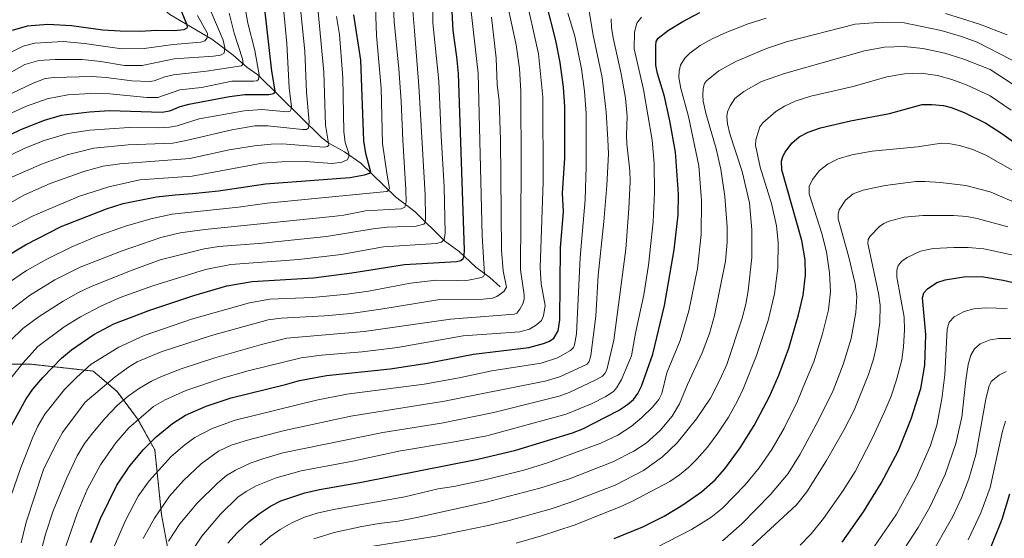
# Model space of a CAD drawing. Units: metres. Extents: x 668339 to 671798, y 4751316 to 4753713.
# Drawn here: x 670641 to 671042, y 4752707 to 4752918 of the extents above; entities that cross this region are included whole.
import ezdxf

# ---------------------------------------------------------------- set-up
doc = ezdxf.new("R2010")
doc.units = ezdxf.units.M
doc.header["$MEASUREMENT"] = 0
doc.linetypes.add('TRAZOS', pattern=[0.75, 0.5, -0.25])
for name, color, linetype, lineweight in [('Arbolado forestal', 92, 'TRAZOS', 0), ('Arbolado forestal CxS', 92, 'Continuous', 0), ('Corriente natural lineal', 142, 'Continuous', 13), ('Curva de nivel maestra', 36, 'Continuous', 30), ('Curva de nivel normal', 36, 'Continuous', 0)]:
    doc.layers.add(name, color=color, linetype=linetype, lineweight=lineweight)

# ---------------------------------------------------------------- blocks, each defined once
blk = doc.blocks.new('*U153')
at = {"layer": 'Arbolado forestal CxS', "color": 92, "linetype": 'Continuous', "lineweight": 0}
blk.add_polyline3d([(670701.87, 4752700.93, 1191.11), (670699.08, 4752716.25, 1186.03), (670696.3, 4752742.71, 1176.87), (670689.33, 4752755.24, 1170.21), (670680.98, 4752766.38, 1162.92), (670671.23, 4752774.74, 1156.46), (670646.16, 4752777.52, 1146.49), (670623.88, 4752777.52, 1137.71), (670608.56, 4752773.34, 1131.6), (670598.81, 4752764.99, 1128.09), (670580.71, 4752745.49, 1120.6), (670564, 4752742.71, 1107.2), (670541.71, 4752737.14, 1096.92), (670529.18, 4752726, 1104.94), (670520.82, 4752707.89, 1115.66), (670525, 4752695.36, 1121.97)], dxfattribs=at)
blk = doc.blocks.new('*U156')
at = {"layer": 'Curva de nivel normal', "color": 36, "linetype": 'Continuous', "lineweight": 0}
blk.add_polyline3d([(670770.33, 4752919.14, 1120), (670771.5, 4752911.86, 1120), (670772.93, 4752894.14, 1120), (670773.24, 4752872.35, 1120), (670773.84, 4752867.81, 1120), (670775.3, 4752863.31, 1120), (670775.39, 4752862.08, 1120), (670774.7, 4752860.82, 1120), (670772.45, 4752859.84, 1120), (670768.62, 4752859.36, 1120), (670757.67, 4752860.06, 1120), (670748.1, 4752860.03, 1120), (670740.08, 4752859.48, 1120), (670711.49, 4752854.17, 1120), (670690.17, 4752852.58, 1120), (670677.57, 4752849.73, 1120), (670665.69, 4752845.99, 1120), (670646.78, 4752838.03, 1120), (670638.08, 4752833.55, 1120)], dxfattribs=at)
blk = doc.blocks.new('*U157')
at = {"layer": 'Curva de nivel normal', "color": 36, "linetype": 'Continuous', "lineweight": 0}
blk.add_polyline3d([(670691.64, 4752706.62, 1185), (670696.15, 4752714.89, 1185), (670702.29, 4752723.81, 1185), (670708.01, 4752730.23, 1185), (670715.17, 4752736.9, 1185), (670722.23, 4752742.06, 1185), (670727.43, 4752744.53, 1185), (670734.08, 4752746.67, 1185), (670749.13, 4752750.54, 1185), (670776.18, 4752756.43, 1185), (670814.27, 4752762.47, 1185), (670855.9, 4752770.78, 1185), (670861.6, 4752772.6, 1185), (670872.47, 4752777.61, 1185), (670873.28, 4752778.66, 1185), (670873.95, 4752781.09, 1185), (670875.94, 4752797.16, 1185), (670876.83, 4752813.71, 1185), (670879.21, 4752835.7, 1185), (670880.4, 4752850.36, 1185), (670881.1, 4752863.18, 1185), (670880.85, 4752869.02, 1185), (670880.21, 4752880.16, 1185), (670878.54, 4752894.36, 1185), (670874.84, 4752911.51, 1185), (670872.95, 4752922.84, 1185)], dxfattribs=at)
blk = doc.blocks.new('*U164')
at = {"layer": 'Curva de nivel normal', "color": 36, "linetype": 'Continuous', "lineweight": 0}
blk.add_polyline3d([(670761.06, 4752706.39, 1210), (670769.39, 4752709.03, 1210), (670780.66, 4752711.47, 1210), (670787.65, 4752712.67, 1210), (670795.44, 4752713.58, 1210), (670802.97, 4752715.06, 1210), (670831.22, 4752721.42, 1210), (670853.11, 4752727, 1210), (670865.28, 4752730.89, 1210), (670882.91, 4752737.82, 1210), (670891.41, 4752742.16, 1210), (670896.43, 4752745.43, 1210), (670902.09, 4752750.49, 1210), (670907.07, 4752756.35, 1210), (670910.02, 4752761.36, 1210), (670913.23, 4752769.33, 1210), (670919.26, 4752782.22, 1210), (670922.25, 4752789.99, 1210), (670924.32, 4752797.44, 1210), (670928.79, 4752819.56, 1210), (670929.48, 4752827.23, 1210), (670929.37, 4752833.55, 1210), (670928.49, 4752845.9, 1210), (670926.78, 4752857.05, 1210), (670925, 4752865.23, 1210), (670920.72, 4752879.79, 1210), (670919.7, 4752884.72, 1210), (670919.46, 4752887.28, 1210), (670919.65, 4752889.8, 1210), (670920.14, 4752891.93, 1210), (670920.96, 4752893.01, 1210), (670925.97, 4752897.02, 1210), (670932.97, 4752900.91, 1210), (670945.42, 4752906.13, 1210), (670953.95, 4752908.97, 1210), (670981.6, 4752916.04, 1210), (670992.69, 4752916.89, 1210), (671001.54, 4752916.64, 1210), (671016.65, 4752913.46, 1210), (671024.81, 4752911.05, 1210), (671031.19, 4752908.78, 1210), (671058.67, 4752894.55, 1210)], dxfattribs=at)
blk = doc.blocks.new('*U166')
at = {"layer": 'Curva de nivel normal', "color": 36, "linetype": 'Continuous', "lineweight": 0}
blk.add_polyline3d([(670785.9, 4752930.92, 1130), (670786.65, 4752911.41, 1130), (670788.52, 4752890.03, 1130), (670789.08, 4752867.44, 1130), (670790.87, 4752855.34, 1130), (670791.89, 4752849.09, 1130), (670791.54, 4752848.24, 1130), (670790.85, 4752847.87, 1130), (670742.12, 4752843.12, 1130), (670730.45, 4752841.53, 1130), (670703.36, 4752838.62, 1130), (670694.68, 4752836.8, 1130), (670684.37, 4752833.83, 1130), (670672.84, 4752829.73, 1130), (670662.51, 4752825.41, 1130), (670652.4, 4752820.39, 1130), (670644.04, 4752815.69, 1130), (670631.82, 4752807.5, 1130)], dxfattribs=at)
blk = doc.blocks.new('*U171')
at = {"layer": 'Curva de nivel normal', "color": 36, "linetype": 'Continuous', "lineweight": 0}
blk.add_polyline3d([(670785.26, 4752703.38, 1215), (670810.96, 4752707.5, 1215), (670832.05, 4752711.86, 1215), (670840.59, 4752713.93, 1215), (670857.4, 4752718.54, 1215), (670866.22, 4752721.44, 1215), (670883.77, 4752728.29, 1215), (670895.3, 4752734.19, 1215), (670903.03, 4752739.8, 1215), (670909.1, 4752745.58, 1215), (670916.97, 4752755.25, 1215), (670922.67, 4752763.69, 1215), (670926.48, 4752771.18, 1215), (670929.25, 4752777.45, 1215), (670935.53, 4752796.26, 1215), (670937.03, 4752801.99, 1215), (670938.01, 4752807.4, 1215), (670939.43, 4752820.97, 1215), (670939.54, 4752832.31, 1215), (670938.52, 4752843.29, 1215), (670935.52, 4752855.99, 1215), (670930.53, 4752871.36, 1215), (670929.6, 4752875.47, 1215), (670929.33, 4752878.4, 1215), (670929.56, 4752880.33, 1215), (670930.65, 4752882.73, 1215), (670932.6, 4752885.75, 1215), (670936.24, 4752888.69, 1215), (670943.47, 4752892.67, 1215), (670952.75, 4752895.94, 1215), (670985.3, 4752905.25, 1215), (670993.48, 4752906.71, 1215), (671001.47, 4752906.93, 1215), (671009.12, 4752906.08, 1215), (671018.08, 4752904.26, 1215), (671025.76, 4752901.78, 1215), (671036.48, 4752897.52, 1215), (671051.39, 4752887.91, 1215)], dxfattribs=at)
blk = doc.blocks.new('*U175')
at = {"layer": 'Curva de nivel normal', "color": 36, "linetype": 'Continuous', "lineweight": 0}
blk.add_polyline3d([(670843.52, 4752704.72, 1220), (670853.87, 4752707.6, 1220), (670867.18, 4752711.95, 1220), (670885.8, 4752719.42, 1220), (670890.92, 4752721.82, 1220), (670906.01, 4752729.81, 1220), (670910.05, 4752732.54, 1220), (670913.77, 4752735.67, 1220), (670917.08, 4752738.86, 1220), (670921.39, 4752743.79, 1220), (670925.65, 4752749.42, 1220), (670929.98, 4752756.03, 1220), (670933.45, 4752762.33, 1220), (670936.03, 4752767.79, 1220), (670941.38, 4752781.07, 1220), (670946.16, 4752795.41, 1220), (670948.68, 4752806.15, 1220), (670950.09, 4752816.81, 1220), (670950.25, 4752827.28, 1220), (670949.47, 4752833.95, 1220), (670947.45, 4752842.98, 1220), (670942.87, 4752857.76, 1220), (670941, 4752866.71, 1220), (670941.04, 4752868.95, 1220), (670942.77, 4752874.25, 1220), (670944, 4752875.91, 1220), (670949.29, 4752880.48, 1220), (670952.75, 4752882.7, 1220), (670957.13, 4752884.73, 1220), (670963.56, 4752886.69, 1220), (670980.69, 4752890.66, 1220), (670994.42, 4752894.57, 1220), (671001.62, 4752895.88, 1220), (671008.4, 4752896.09, 1220), (671015.04, 4752895.19, 1220), (671020.91, 4752893.57, 1220), (671027.23, 4752891.17, 1220), (671036.48, 4752886.81, 1220), (671045.03, 4752880.99, 1220)], dxfattribs=at)
blk = doc.blocks.new('*U177')
at = {"layer": 'Curva de nivel normal', "color": 36, "linetype": 'Continuous', "lineweight": 0}
blk.add_polyline3d([(670932.69, 4752697.2, 1240), (670957.73, 4752720.28, 1240), (670961.82, 4752725.53, 1240), (670969.95, 4752738.34, 1240), (670976.99, 4752750.72, 1240), (670981.16, 4752758.81, 1240), (670986.98, 4752773.39, 1240), (670988.98, 4752779.58, 1240), (670990.31, 4752785.04, 1240), (670991.65, 4752794.49, 1240), (670991.72, 4752801.63, 1240), (670991.07, 4752806.49, 1240), (670986.75, 4752826.71, 1240), (670986.9, 4752828.32, 1240), (670987.7, 4752829.69, 1240), (670991.53, 4752833.58, 1240), (670993.24, 4752834.81, 1240), (670995.45, 4752835.86, 1240), (671001.57, 4752837.43, 1240), (671009.17, 4752838.06, 1240), (671021.57, 4752838.16, 1240), (671027.1, 4752837.75, 1240), (671031.26, 4752836.93, 1240), (671043.76, 4752833.46, 1240)], dxfattribs=at)
blk = doc.blocks.new('*U178')
at = {"layer": 'Curva de nivel normal', "color": 36, "linetype": 'Continuous', "lineweight": 0}
blk.add_polyline3d([(670762.92, 4752921.13, 1115), (670765.2, 4752896.44, 1115), (670765.86, 4752874.88, 1115), (670767.26, 4752866.82, 1115), (670766.68, 4752866.2, 1115), (670765.29, 4752865.99, 1115), (670748.23, 4752867.32, 1115), (670743.7, 4752867.23, 1115), (670736.92, 4752866.53, 1115), (670726.64, 4752864.9, 1115), (670710.53, 4752861.3, 1115), (670682.05, 4752859.21, 1115), (670675.25, 4752858.19, 1115), (670667.42, 4752856.06, 1115), (670653.77, 4752851.17, 1115), (670642.93, 4752846.41, 1115), (670629.75, 4752838.93, 1115)], dxfattribs=at)
blk = doc.blocks.new('*U184')
at = {"layer": 'Curva de nivel normal', "color": 36, "linetype": 'Continuous', "lineweight": 0}
blk.add_polyline3d([(670641.93, 4752704.77, 1160), (670643.89, 4752713.22, 1160), (670651, 4752734.72, 1160), (670655.73, 4752744.32, 1160), (670658.79, 4752749.7, 1160), (670667.98, 4752762.14, 1160), (670680.15, 4752772.42, 1160), (670685.55, 4752776.33, 1160), (670689.14, 4752778.45, 1160), (670698.98, 4752782.56, 1160), (670719.35, 4752789.25, 1160), (670742.43, 4752795.68, 1160), (670747.77, 4752796.31, 1160), (670765.43, 4752797.2, 1160), (670776.22, 4752798.16, 1160), (670788.36, 4752799.9, 1160), (670812.36, 4752803.96, 1160), (670830.1, 4752804.09, 1160), (670833.85, 4752804.49, 1160), (670835.66, 4752805.13, 1160), (670838.52, 4752807.16, 1160), (670839.54, 4752808.9, 1160), (670838.22, 4752815.63, 1160), (670837.55, 4752823.95, 1160), (670837.12, 4752869, 1160), (670836.51, 4752884.89, 1160), (670835.72, 4752891.53, 1160), (670835.32, 4752902.17, 1160), (670833.44, 4752918.86, 1160)], dxfattribs=at)
blk = doc.blocks.new('*U186')
at = {"layer": 'Curva de nivel normal', "color": 36, "linetype": 'Continuous', "lineweight": 0}
blk.add_polyline3d([(670801.11, 4752924.77, 1140), (670802.08, 4752913.32, 1140), (670803.84, 4752890.9, 1140), (670806.37, 4752846.57, 1140), (670806.55, 4752837.08, 1140), (670806.39, 4752835.24, 1140), (670805.94, 4752834.57, 1140), (670802.7, 4752833.84, 1140), (670790.94, 4752833.32, 1140), (670785.2, 4752832.73, 1140), (670766.21, 4752829.56, 1140), (670740.17, 4752826.91, 1140), (670722.4, 4752825.53, 1140), (670716.47, 4752824.5, 1140), (670698.51, 4752820.08, 1140), (670687.15, 4752815.91, 1140), (670670.4, 4752809.21, 1140), (670665.21, 4752806.78, 1140), (670659.01, 4752803.26, 1140), (670649.24, 4752797.03, 1140), (670642.64, 4752792.04, 1140), (670637.57, 4752787.21, 1140)], dxfattribs=at)
blk = doc.blocks.new('*U187')
at = {"layer": 'Curva de nivel normal', "color": 36, "linetype": 'Continuous', "lineweight": 0}
blk.add_polyline3d([(670719.08, 4752921.41, 1085), (670724.16, 4752909.58, 1085), (670724.91, 4752906.39, 1085), (670724.63, 4752904.24, 1085), (670723.13, 4752903.45, 1085), (670720.25, 4752903.01, 1085), (670704.26, 4752901.88, 1085), (670691.12, 4752899.16, 1085), (670684.01, 4752899.21, 1085), (670674.3, 4752900.84, 1085), (670666.75, 4752901.69, 1085), (670655.71, 4752901.68, 1085), (670649.06, 4752901.19, 1085), (670643.42, 4752899.68, 1085), (670631.46, 4752893, 1085)], dxfattribs=at)
blk = doc.blocks.new('*U189')
at = {"layer": 'Curva de nivel normal', "color": 36, "linetype": 'Continuous', "lineweight": 0}
blk.add_polyline3d([(670701.95, 4752705.45, 1190), (670706.55, 4752712.46, 1190), (670713.59, 4752720.95, 1190), (670721.92, 4752729.15, 1190), (670725.57, 4752732.24, 1190), (670729.12, 4752734.43, 1190), (670735.14, 4752737.19, 1190), (670740.3, 4752739.05, 1190), (670748.51, 4752741.4, 1190), (670789.2, 4752749.75, 1190), (670813.07, 4752753.51, 1190), (670834.39, 4752757.84, 1190), (670860.96, 4752764.47, 1190), (670865.1, 4752766.06, 1190), (670875.97, 4752771.12, 1190), (670878.63, 4752772.7, 1190), (670879.61, 4752773.76, 1190), (670880.4, 4752775.32, 1190), (670883.23, 4752787.33, 1190), (670888.12, 4752824.41, 1190), (670889.42, 4752840.95, 1190), (670889.88, 4752851.96, 1190), (670889.72, 4752856.34, 1190), (670888.52, 4752867.36, 1190), (670888.47, 4752871.02, 1190), (670888.73, 4752878.47, 1190), (670888.03, 4752885.91, 1190), (670886.27, 4752895.77, 1190), (670882.94, 4752910.54, 1190), (670882.34, 4752914.67, 1190), (670882.24, 4752918.26, 1190)], dxfattribs=at)
blk = doc.blocks.new('*U192')
at = {"layer": 'Curva de nivel normal', "color": 36, "linetype": 'Continuous', "lineweight": 0}
blk.add_polyline3d([(670989.45, 4752703.38, 1255), (670998.41, 4752716.49, 1255), (671006.35, 4752731.16, 1255), (671012.2, 4752744.42, 1255), (671014.78, 4752752.73, 1255), (671016.9, 4752763.41, 1255), (671018.02, 4752773.18, 1255), (671019.07, 4752791.79, 1255), (671019.85, 4752794.67, 1255), (671021.81, 4752796.83, 1255), (671025.98, 4752799.01, 1255), (671029.84, 4752800.04, 1255), (671034.81, 4752800.51, 1255), (671043.44, 4752800.21, 1255)], dxfattribs=at)
blk = doc.blocks.new('*U193')
at = {"layer": 'Curva de nivel normal', "color": 36, "linetype": 'Continuous', "lineweight": 0}
for points in [[(670739.29, 4752703.84, 1205), (670743.37, 4752707.43, 1205), (670747.35, 4752710.18, 1205), (670752.14, 4752712.99, 1205), (670757.33, 4752715.25, 1205), (670762.44, 4752716.89, 1205), (670769.04, 4752718.42, 1205), (670798.1, 4752723.48, 1205), (670811.76, 4752726.76, 1205), (670818.04, 4752727.73, 1205), (670830.22, 4752730.35, 1205), (670846.66, 4752734.44, 1205), (670856.3, 4752737.33, 1205), (670877.92, 4752745.44, 1205), (670884.86, 4752748.68, 1205), (670890.29, 4752752.22, 1205), (670894.67, 4752755.85, 1205), (670898.99, 4752760.01, 1205), (670901.58, 4752763.11, 1205), (670902.86, 4752765.61, 1205), (670904.9, 4752774.08, 1205), (670910.27, 4752787.18, 1205), (670913.83, 4752799.29, 1205), (670917.29, 4752816.52, 1205), (670918.89, 4752830.32, 1205), (670918.95, 4752844.18, 1205), (670917.84, 4752858.35, 1205), (670913.74, 4752878.39, 1205), (670910.56, 4752889.79, 1205), (670909.8, 4752894.3, 1205), (670909.88, 4752896.97, 1205), (670910.48, 4752899.34, 1205), (670912.25, 4752902.22, 1205), (670914.21, 4752904.29, 1205), (670918.39, 4752907.37, 1205), (670923.27, 4752910.11, 1205), (670929.24, 4752912.83, 1205), (670937.92, 4752916.14, 1205), (670945.34, 4752918.45, 1205)], [(671018.32, 4752920.35, 1205), (671032.24, 4752916.07, 1205), (671043.45, 4752911.68, 1205)]]:
    blk.add_polyline3d(points, dxfattribs=at)
blk = doc.blocks.new('*U201')
at = {"layer": 'Curva de nivel normal', "color": 36, "linetype": 'Continuous', "lineweight": 0}
blk.add_polyline3d([(670927.59, 4752705.59, 1235), (670935.41, 4752712.47, 1235), (670947.09, 4752724.41, 1235), (670954.24, 4752733.02, 1235), (670959.22, 4752740.96, 1235), (670966.68, 4752754.73, 1235), (670972.58, 4752766.85, 1235), (670976.7, 4752777.46, 1235), (670979.88, 4752788.01, 1235), (670981.85, 4752798.61, 1235), (670982.22, 4752805.13, 1235), (670981.54, 4752810.24, 1235), (670979.04, 4752821.15, 1235), (670974.7, 4752836.7, 1235), (670974.67, 4752838.64, 1235), (670975.08, 4752840.47, 1235), (670977.67, 4752844.37, 1235), (670980.69, 4752847, 1235), (670984.82, 4752848.5, 1235), (670993.71, 4752850.33, 1235), (671006.21, 4752851.9, 1235), (671010.05, 4752851.98, 1235), (671016.31, 4752851.58, 1235), (671026.57, 4752850.28, 1235), (671036.48, 4752847.77, 1235), (671074.39, 4752831.41, 1235)], dxfattribs=at)
blk = doc.blocks.new('*U203')
at = {"layer": 'Curva de nivel normal', "color": 36, "linetype": 'Continuous', "lineweight": 0}
blk.add_polyline3d([(670650.22, 4752702.11, 1165), (670651.8, 4752708.28, 1165), (670654.9, 4752717.89, 1165), (670660.43, 4752731.3, 1165), (670664.67, 4752740.2, 1165), (670667.68, 4752745.19, 1165), (670670.49, 4752748.97, 1165), (670675.85, 4752755.26, 1165), (670681.16, 4752760.83, 1165), (670685.48, 4752764.51, 1165), (670690.06, 4752767.76, 1165), (670694.98, 4752770.7, 1165), (670699.03, 4752772.57, 1165), (670707.06, 4752775.61, 1165), (670720.79, 4752780.11, 1165), (670739.74, 4752785.58, 1165), (670750.04, 4752788.13, 1165), (670781.53, 4752790.88, 1165), (670816.78, 4752795.94, 1165), (670842.88, 4752797.89, 1165), (670843.75, 4752798.33, 1165), (670845, 4752799.92, 1165), (670846.2, 4752802.14, 1165), (670846.75, 4752804.04, 1165), (670846.74, 4752805.76, 1165), (670845.27, 4752815.94, 1165), (670845.53, 4752857.56, 1165), (670845.35, 4752888.73, 1165), (670844.82, 4752898.03, 1165), (670843.47, 4752907.57, 1165), (670838.24, 4752932.19, 1165)], dxfattribs=at)
blk = doc.blocks.new('*U204')
at = {"layer": 'Curva de nivel normal', "color": 36, "linetype": 'Continuous', "lineweight": 0}
blk.add_polyline3d([(670637.65, 4752771.91, 1145), (670642.65, 4752778.17, 1145), (670648.66, 4752784.75, 1145), (670659.39, 4752792.81, 1145), (670666, 4752796.89, 1145), (670674.38, 4752801.17, 1145), (670682.28, 4752804.66, 1145), (670695.52, 4752809.48, 1145), (670716.96, 4752816.17, 1145), (670727.27, 4752818.13, 1145), (670755.04, 4752820.25, 1145), (670772.24, 4752822.21, 1145), (670789.41, 4752825.41, 1145), (670811.08, 4752826.77, 1145), (670813.08, 4752827.28, 1145), (670814.18, 4752828.36, 1145), (670814.51, 4752830.87, 1145), (670814.21, 4752849.85, 1145), (670812.92, 4752870.38, 1145), (670811.94, 4752892.77, 1145), (670809.57, 4752916.61, 1145), (670809.34, 4752937.2, 1145)], dxfattribs=at)
blk = doc.blocks.new('*U205')
at = {"layer": 'Curva de nivel normal', "color": 36, "linetype": 'Continuous', "lineweight": 0}
blk.add_polyline3d([(670890.89, 4752697.91, 1230), (670914.93, 4752710.16, 1230), (670922.79, 4752715.14, 1230), (670927.57, 4752718.94, 1230), (670936.74, 4752728.38, 1230), (670942.51, 4752735.36, 1230), (670947.56, 4752742.83, 1230), (670952.61, 4752751.55, 1230), (670958.03, 4752762.49, 1230), (670961.28, 4752770.46, 1230), (670964.67, 4752778.52, 1230), (670968.23, 4752789.98, 1230), (670970.68, 4752799.74, 1230), (670971.53, 4752806.98, 1230), (670971.13, 4752814.81, 1230), (670969.91, 4752823.34, 1230), (670967.96, 4752830.77, 1230), (670962.79, 4752847.01, 1230), (670962.77, 4752849.87, 1230), (670964.18, 4752852.76, 1230), (670967.04, 4752856.4, 1230), (670970.57, 4752859.14, 1230), (670974.59, 4752861.23, 1230), (670980.17, 4752862.89, 1230), (670988.45, 4752864.28, 1230), (671006.98, 4752866.04, 1230), (671016.76, 4752867.52, 1230), (671019.55, 4752867.51, 1230), (671024.11, 4752866.67, 1230), (671029.45, 4752865.03, 1230), (671034.83, 4752862.73, 1230), (671058.7, 4752849.07, 1230)], dxfattribs=at)
blk = doc.blocks.new('*U206')
at = {"layer": 'Curva de nivel normal', "color": 36, "linetype": 'Continuous', "lineweight": 0}
blk.add_polyline3d([(670636.15, 4752852.92, 1110), (670650.15, 4752859.07, 1110), (670660.64, 4752862.8, 1110), (670671.51, 4752865.58, 1110), (670685.43, 4752866.84, 1110), (670703.63, 4752867.64, 1110), (670709.05, 4752868.62, 1110), (670727.7, 4752872.98, 1110), (670737.03, 4752874.61, 1110), (670742.35, 4752874.67, 1110), (670756.5, 4752873.11, 1110), (670758.11, 4752873.19, 1110), (670758.9, 4752873.72, 1110), (670759.17, 4752876.23, 1110), (670758.12, 4752888.32, 1110), (670757.45, 4752905.05, 1110), (670755.61, 4752922.23, 1110)], dxfattribs=at)
blk = doc.blocks.new('*U207')
at = {"layer": 'Curva de nivel normal', "color": 36, "linetype": 'Continuous', "lineweight": 0}
blk.add_polyline3d([(670793.46, 4752925.52, 1135), (670793.83, 4752917.16, 1135), (670795.74, 4752897.89, 1135), (670796.66, 4752884.74, 1135), (670797.3, 4752868.83, 1135), (670798.6, 4752848.63, 1135), (670798.64, 4752843.74, 1135), (670798.12, 4752841.55, 1135), (670796.68, 4752840.86, 1135), (670782.16, 4752840.04, 1135), (670773.26, 4752838.32, 1135), (670768.68, 4752837.75, 1135), (670716.64, 4752832.46, 1135), (670706.63, 4752831.08, 1135), (670698.79, 4752829.09, 1135), (670683.02, 4752823.77, 1135), (670665.88, 4752817.08, 1135), (670655.67, 4752811.88, 1135), (670645.33, 4752805.54, 1135), (670634.67, 4752797.36, 1135)], dxfattribs=at)
blk = doc.blocks.new('*U209')
at = {"layer": 'Curva de nivel normal', "color": 36, "linetype": 'Continuous', "lineweight": 0}
blk.add_polyline3d([(670713.71, 4752919.55, 1080), (670717.75, 4752912.28, 1080), (670717.65, 4752910.48, 1080), (670716.75, 4752909.32, 1080), (670715.1, 4752908.78, 1080), (670703.77, 4752907.78, 1080), (670691.98, 4752906.14, 1080), (670682.91, 4752905.94, 1080), (670667.71, 4752908.2, 1080), (670659.06, 4752908.97, 1080), (670647.5, 4752908.33, 1080), (670642.71, 4752907.05, 1080), (670624.78, 4752898.07, 1080)], dxfattribs=at)
blk = doc.blocks.new('*U212')
at = {"layer": 'Curva de nivel normal', "color": 36, "linetype": 'Continuous', "lineweight": 0}
blk.add_polyline3d([(670959.21, 4752703.87, 1245), (670963.57, 4752708.49, 1245), (670968.61, 4752714.74, 1245), (670976.65, 4752726.06, 1245), (670981.51, 4752733.8, 1245), (670988.43, 4752747.24, 1245), (670993.43, 4752757.87, 1245), (670996.17, 4752764.48, 1245), (670998.33, 4752771.2, 1245), (671000.5, 4752779.33, 1245), (671001.29, 4752784.65, 1245), (671001.62, 4752791.61, 1245), (671001.47, 4752796.72, 1245), (670998.52, 4752812.94, 1245), (670998.47, 4752815.86, 1245), (670999.03, 4752817.77, 1245), (671000.55, 4752819.47, 1245), (671002.74, 4752821.04, 1245), (671008.17, 4752823.61, 1245), (671013.31, 4752824.7, 1245), (671021.72, 4752825.13, 1245), (671027.57, 4752825.05, 1245), (671034.02, 4752824.54, 1245), (671046.64, 4752821.83, 1245)], dxfattribs=at)
blk = doc.blocks.new('*U222')
at = {"layer": 'Curva de nivel normal', "color": 36, "linetype": 'Continuous', "lineweight": 0}
blk.add_polyline3d([(670726.55, 4752920.58, 1090), (670728.68, 4752912.45, 1090), (670732.04, 4752901.9, 1090), (670732.29, 4752899.87, 1090), (670731.57, 4752899.02, 1090), (670717.43, 4752896.94, 1090), (670703.98, 4752895.4, 1090), (670700.41, 4752894.57, 1090), (670696.06, 4752892.92, 1090), (670694.17, 4752892.66, 1090), (670686.93, 4752892.97, 1090), (670676.51, 4752894.39, 1090), (670670.62, 4752894.8, 1090), (670655.39, 4752894.38, 1090), (670651.68, 4752893.88, 1090), (670646.79, 4752892.01, 1090), (670622.96, 4752880.69, 1090)], dxfattribs=at)
blk = doc.blocks.new('*U225')
at = {"layer": 'Curva de nivel normal', "color": 36, "linetype": 'Continuous', "lineweight": 0}
blk.add_polyline3d([(670748.69, 4752922.47, 1105), (670750.14, 4752908.19, 1105), (670751.01, 4752890.09, 1105), (670751.97, 4752882.44, 1105), (670751.92, 4752881.39, 1105), (670751.51, 4752880.56, 1105), (670750.13, 4752880.28, 1105), (670739.89, 4752881.26, 1105), (670732.66, 4752880.8, 1105), (670714.43, 4752877.44, 1105), (670705.4, 4752874.68, 1105), (670702.32, 4752874.05, 1105), (670697.92, 4752873.8, 1105), (670685.91, 4752874.02, 1105), (670669.87, 4752872.93, 1105), (670660.96, 4752871.58, 1105), (670651.22, 4752868.62, 1105), (670643.39, 4752865.55, 1105), (670631.55, 4752859.78, 1105)], dxfattribs=at)
blk = doc.blocks.new('*U226')
at = {"layer": 'Curva de nivel normal', "color": 36, "linetype": 'Continuous', "lineweight": 0}
blk.add_polyline3d([(670636.52, 4752720.18, 1155), (670641.65, 4752735.05, 1155), (670646.63, 4752747.84, 1155), (670648.75, 4752752.35, 1155), (670651.6, 4752757.22, 1155), (670659.6, 4752767.2, 1155), (670664.58, 4752772.29, 1155), (670670.36, 4752777.55, 1155), (670681.61, 4752784.55, 1155), (670691.98, 4752789.27, 1155), (670711.25, 4752795.95, 1155), (670734.84, 4752802.48, 1155), (670743.19, 4752804.06, 1155), (670760.59, 4752804.76, 1155), (670774.6, 4752806.02, 1155), (670783.31, 4752807.34, 1155), (670800.48, 4752810.59, 1155), (670810.91, 4752811.74, 1155), (670819.54, 4752811.58, 1155), (670824.04, 4752811.82, 1155), (670829.37, 4752812.83, 1155), (670830.17, 4752813.26, 1155), (670830.55, 4752814.03, 1155), (670829.65, 4752829.96, 1155), (670828.01, 4752896.11, 1155), (670825.04, 4752922.27, 1155)], dxfattribs=at)
blk = doc.blocks.new('*U227')
at = {"layer": 'Curva de nivel normal', "color": 36, "linetype": 'Continuous', "lineweight": 0}
blk.add_polyline3d([(670733.37, 4752921.11, 1095), (670734.22, 4752916.44, 1095), (670737.03, 4752905.36, 1095), (670738.82, 4752895.41, 1095), (670738.59, 4752893.46, 1095), (670737.9, 4752893, 1095), (670736.57, 4752892.79, 1095), (670727.63, 4752892.82, 1095), (670715.28, 4752890.3, 1095), (670706.46, 4752889.27, 1095), (670697.49, 4752886.22, 1095), (670693.04, 4752886.23, 1095), (670678, 4752887.64, 1095), (670670.12, 4752887.78, 1095), (670660.92, 4752887.23, 1095), (670652.51, 4752885.65, 1095), (670644.02, 4752882.59, 1095), (670630.22, 4752876.47, 1095)], dxfattribs=at)
blk = doc.blocks.new('*U229')
at = {"layer": 'Curva de nivel normal', "color": 36, "linetype": 'Continuous', "lineweight": 0}
blk.add_polyline3d([(670708.1, 4752696.46, 1195), (670715.53, 4752707.51, 1195), (670723.11, 4752716.53, 1195), (670730.2, 4752723.33, 1195), (670733.57, 4752725.74, 1195), (670737.6, 4752728, 1195), (670745.7, 4752731.2, 1195), (670755.91, 4752734.17, 1195), (670776.99, 4752738.07, 1195), (670795.68, 4752742.13, 1195), (670818.35, 4752745.89, 1195), (670831.54, 4752748.42, 1195), (670863.88, 4752757.15, 1195), (670874.39, 4752761.53, 1195), (670879.97, 4752764.38, 1195), (670883.11, 4752766.45, 1195), (670884.49, 4752768, 1195), (670886.42, 4752771.36, 1195), (670890.51, 4752781, 1195), (670892.12, 4752790.16, 1195), (670895.46, 4752805.86, 1195), (670897.38, 4752817.94, 1195), (670899.26, 4752835.52, 1195), (670899.85, 4752847.55, 1195), (670899.68, 4752859.34, 1195), (670898.84, 4752868.76, 1195), (670895.29, 4752889.42, 1195), (670891.6, 4752906.01, 1195), (670891.62, 4752912.73, 1195), (670892.59, 4752916.46, 1195), (670894.47, 4752918.91, 1195)], dxfattribs=at)
blk = doc.blocks.new('*U231')
at = {"layer": 'Curva de nivel normal', "color": 36, "linetype": 'Continuous', "lineweight": 0}
blk.add_polyline3d([(670677.73, 4752698.55, 1180), (670684.29, 4752713.56, 1180), (670689.58, 4752723.76, 1180), (670694.05, 4752729.98, 1180), (670702.93, 4752739.95, 1180), (670708.5, 4752744.73, 1180), (670712.59, 4752747.68, 1180), (670719.66, 4752751.38, 1180), (670729.04, 4752754.72, 1180), (670762.15, 4752762.96, 1180), (670774.53, 4752765.39, 1180), (670806.06, 4752769.48, 1180), (670820.26, 4752772.01, 1180), (670833.64, 4752774.8, 1180), (670853.73, 4752777.99, 1180), (670860.27, 4752780.14, 1180), (670865.68, 4752783.09, 1180), (670866.82, 4752784.36, 1180), (670867.29, 4752785.38, 1180), (670868.12, 4752789.89, 1180), (670869.51, 4752821, 1180), (670871.6, 4752844.49, 1180), (670872.01, 4752858.05, 1180), (670872.03, 4752879.68, 1180), (670871.28, 4752888.7, 1180), (670870.07, 4752897.86, 1180), (670867.32, 4752911.22, 1180), (670864.51, 4752920.49, 1180)], dxfattribs=at)
blk = doc.blocks.new('*U233')
at = {"layer": 'Curva de nivel normal', "color": 36, "linetype": 'Continuous', "lineweight": 0}
blk.add_polyline3d([(670659.01, 4752700.3, 1170), (670664.64, 4752716.67, 1170), (670668.83, 4752726.58, 1170), (670674.21, 4752736.58, 1170), (670680.4, 4752745.46, 1170), (670685.8, 4752751.63, 1170), (670695.76, 4752760.31, 1170), (670700.6, 4752763.09, 1170), (670708.91, 4752766.8, 1170), (670724.27, 4752771.93, 1170), (670734.39, 4752774.82, 1170), (670755.91, 4752780.11, 1170), (670764.18, 4752781.25, 1170), (670780.81, 4752782.56, 1170), (670795.21, 4752784.4, 1170), (670821.95, 4752789.09, 1170), (670844.96, 4752790.78, 1170), (670848.94, 4752791.78, 1170), (670851.8, 4752793.62, 1170), (670853.79, 4752795.4, 1170), (670854.66, 4752797.24, 1170), (670855.24, 4752801.49, 1170), (670853.67, 4752810.32, 1170), (670853.28, 4752816.88, 1170), (670854.48, 4752851.85, 1170), (670854.38, 4752886.26, 1170), (670852.61, 4752903.93, 1170), (670847.02, 4752929.11, 1170)], dxfattribs=at)
blk = doc.blocks.new('*U240')
at = {"layer": 'Curva de nivel maestra', "color": 36, "linetype": 'Continuous', "lineweight": 30}
blk.add_polyline3d([(670637.22, 4752751.31, 1150), (670643.9, 4752763.5, 1150), (670646.63, 4752767.34, 1150), (670650.66, 4752772.19, 1150), (670658.3, 4752779.97, 1150), (670662.46, 4752783.44, 1150), (670671.54, 4752789.6, 1150), (670679.58, 4752793.98, 1150), (670694.29, 4752799.59, 1150), (670712.18, 4752805.6, 1150), (670725.59, 4752809.44, 1150), (670735.91, 4752811.18, 1150), (670760.93, 4752812.73, 1150), (670776.54, 4752814.74, 1150), (670797.99, 4752818.11, 1150), (670819.15, 4752819.36, 1150), (670820.99, 4752819.83, 1150), (670822.01, 4752820.71, 1150), (670822.37, 4752821.8, 1150), (670822.45, 4752823.98, 1150), (670819.98, 4752896.01, 1150), (670819.39, 4752902.69, 1150), (670817.9, 4752913.45, 1150), (670816.93, 4752931.65, 1150)], dxfattribs=at)
blk = doc.blocks.new('*U242')
at = {"layer": 'Curva de nivel maestra', "color": 36, "linetype": 'Continuous', "lineweight": 30}
blk.add_polyline3d([(670670.22, 4752704.99, 1175), (670674.2, 4752714.64, 1175), (670680.79, 4752728.29, 1175), (670686.1, 4752736.13, 1175), (670691.72, 4752742.85, 1175), (670696.94, 4752747.93, 1175), (670703.55, 4752753.4, 1175), (670708.86, 4752756.73, 1175), (670717.21, 4752760.42, 1175), (670727.43, 4752763.9, 1175), (670749.53, 4752769.27, 1175), (670755.28, 4752770.9, 1175), (670766.3, 4752772.93, 1175), (670792.17, 4752775.6, 1175), (670807.29, 4752778.03, 1175), (670826.11, 4752781.68, 1175), (670848.69, 4752784.37, 1175), (670854.68, 4752785.98, 1175), (670857.11, 4752786.98, 1175), (670858.77, 4752788.19, 1175), (670860.62, 4752791.19, 1175), (670861.33, 4752795.59, 1175), (670861.57, 4752824.98, 1175), (670862.72, 4752839.72, 1175), (670862.43, 4752847.16, 1175), (670863.31, 4752861.44, 1175), (670863.26, 4752882.4, 1175), (670862.74, 4752890.36, 1175), (670861.42, 4752900.37, 1175), (670859.68, 4752909.37, 1175), (670855.69, 4752924.88, 1175)], dxfattribs=at)
blk = doc.blocks.new('*U243')
at = {"layer": 'Curva de nivel maestra', "color": 36, "linetype": 'Continuous', "lineweight": 30}
blk.add_polyline3d([(670705.21, 4752926.2, 1075), (670709.21, 4752916.16, 1075), (670709.48, 4752914.94, 1075), (670709.31, 4752914.41, 1075), (670708.1, 4752913.7, 1075), (670704.39, 4752913.31, 1075), (670697.05, 4752913.45, 1075), (670690.4, 4752913, 1075), (670682.2, 4752913.2, 1075), (670675.19, 4752913.67, 1075), (670662.36, 4752915.42, 1075), (670652.72, 4752915.88, 1075), (670644.3, 4752915.19, 1075), (670638.29, 4752913.47, 1075)], dxfattribs=at)
blk = doc.blocks.new('*U248')
at = {"layer": 'Curva de nivel maestra', "color": 36, "linetype": 'Continuous', "lineweight": 30}
blk.add_polyline3d([(670883.34, 4752706.56, 1225), (670895.12, 4752711.29, 1225), (670903.75, 4752715.6, 1225), (670911.32, 4752720.21, 1225), (670919.03, 4752725.61, 1225), (670924.57, 4752730.44, 1225), (670928.51, 4752734.92, 1225), (670934.73, 4752743.44, 1225), (670940.41, 4752752.62, 1225), (670946.63, 4752764.46, 1225), (670950.51, 4752773.11, 1225), (670954.57, 4752784.13, 1225), (670958.5, 4752797.59, 1225), (670960.34, 4752805.67, 1225), (670961.32, 4752813.86, 1225), (670961.14, 4752820.04, 1225), (670959.83, 4752827.97, 1225), (670951.7, 4752856.67, 1225), (670951.51, 4752860.29, 1225), (670952.06, 4752862.12, 1225), (670953.08, 4752863.92, 1225), (670955.83, 4752867.54, 1225), (670958.72, 4752870.13, 1225), (670962.38, 4752872.07, 1225), (670967.46, 4752873.79, 1225), (670979.64, 4752876.71, 1225), (670995.57, 4752879.63, 1225), (671008.87, 4752883.27, 1225), (671012.79, 4752883.34, 1225), (671017.54, 4752882.9, 1225), (671020.61, 4752882.09, 1225), (671025.91, 4752880.07, 1225), (671034.75, 4752875.78, 1225), (671041.27, 4752871.56, 1225), (671059.41, 4752858.59, 1225)], dxfattribs=at)
blk = doc.blocks.new('*U249')
at = {"layer": 'Curva de nivel maestra', "color": 36, "linetype": 'Continuous', "lineweight": 30}
blk.add_polyline3d([(670976.24, 4752705.12, 1250), (670984.89, 4752717.48, 1250), (670992.17, 4752729.04, 1250), (670999.27, 4752742.36, 1250), (671004.41, 4752755.23, 1250), (671008.24, 4752767.62, 1250), (671009.99, 4752777.1, 1250), (671010.27, 4752789.58, 1250), (671009.04, 4752804.58, 1250), (671009.59, 4752806.61, 1250), (671010.96, 4752808.27, 1250), (671014.82, 4752810.77, 1250), (671018.21, 4752811.95, 1250), (671025.79, 4752813.09, 1250), (671032.96, 4752813.26, 1250), (671041.77, 4752811.82, 1250), (671054.69, 4752808.84, 1250)], dxfattribs=at)
blk = doc.blocks.new('*U253')
at = {"layer": 'Curva de nivel maestra', "color": 36, "linetype": 'Continuous', "lineweight": 30}
blk.add_polyline3d([(670740.88, 4752923.4, 1100), (670743.85, 4752896.85, 1100), (670745.21, 4752888.88, 1100), (670744.74, 4752887.62, 1100), (670742.71, 4752887.22, 1100), (670733.01, 4752887.25, 1100), (670726.72, 4752886.46, 1100), (670710.14, 4752883.34, 1100), (670706.5, 4752882.36, 1100), (670702.26, 4752880.64, 1100), (670699.26, 4752880.04, 1100), (670677.86, 4752880.76, 1100), (670669.76, 4752880.26, 1100), (670658.16, 4752878.83, 1100), (670651.27, 4752876.79, 1100), (670642.3, 4752873.3, 1100), (670631.62, 4752868.35, 1100)], dxfattribs=at)
blk = doc.blocks.new('*U254')
at = {"layer": 'Curva de nivel maestra', "color": 36, "linetype": 'Continuous', "lineweight": 30}
blk.add_polyline3d([(670726.05, 4752704.69, 1200), (670729.9, 4752708.92, 1200), (670734.79, 4752713.5, 1200), (670739.01, 4752716.75, 1200), (670743.5, 4752719.72, 1200), (670747.65, 4752721.87, 1200), (670757.49, 4752725.1, 1200), (670763.4, 4752726.5, 1200), (670780.48, 4752729.47, 1200), (670827.86, 4752738.91, 1200), (670843.4, 4752742.52, 1200), (670866.42, 4752749.66, 1200), (670870.65, 4752751.23, 1200), (670885.12, 4752758.71, 1200), (670888.84, 4752761.08, 1200), (670891.26, 4752763.14, 1200), (670893.09, 4752765.56, 1200), (670894.54, 4752768.58, 1200), (670899.22, 4752781.66, 1200), (670903.95, 4752801.46, 1200), (670907.86, 4752824.07, 1200), (670909.52, 4752838.42, 1200), (670909.57, 4752846.82, 1200), (670908.44, 4752863.86, 1200), (670906.02, 4752876.63, 1200), (670903.86, 4752886.6, 1200), (670901.08, 4752895.95, 1200), (670900.4, 4752899.39, 1200), (670900.34, 4752907.32, 1200), (670900.55, 4752909.02, 1200), (670901.3, 4752910.32, 1200), (670905.48, 4752913.59, 1200), (670911.34, 4752917.17, 1200), (670918.27, 4752920.86, 1200)], dxfattribs=at)
blk = doc.blocks.new('*U256')
at = {"layer": 'Curva de nivel maestra', "color": 36, "linetype": 'Continuous', "lineweight": 30}
blk.add_polyline3d([(670633.78, 4752820.16, 1125), (670643.61, 4752826.23, 1125), (670658.25, 4752833.7, 1125), (670676.65, 4752840.9, 1125), (670683.48, 4752842.98, 1125), (670696.99, 4752845.68, 1125), (670704.58, 4752846.58, 1125), (670711.73, 4752847.02, 1125), (670722.28, 4752848.12, 1125), (670741.37, 4752851.03, 1125), (670775.79, 4752853.57, 1125), (670781.74, 4752854.64, 1125), (670783.7, 4752855.3, 1125), (670784.31, 4752855.83, 1125), (670782.27, 4752863.36, 1125), (670781.51, 4752868.53, 1125), (670780.19, 4752901.37, 1125), (670777.44, 4752919.82, 1125)], dxfattribs=at)

msp = doc.modelspace()

# ---------------------------------------------------------------- linework, layer by layer
at = {"layer": 'Arbolado forestal', "color": 92, "linetype": 'TRAZOS', "lineweight": 0}
msp.add_polyline3d([(670525, 4752695.36, 1121.97), (670520.82, 4752707.89, 1115.66), (670529.18, 4752726, 1104.94), (670541.71, 4752737.14, 1096.92), (670546.39, 4752738.31, 1096.47), (670563.99, 4752742.71, 1107.2), (670580.71, 4752745.49, 1120.6), (670598.81, 4752764.99, 1128.09), (670608.56, 4752773.35, 1131.6), (670623.88, 4752777.52, 1137.71), (670646.16, 4752777.52, 1146.49), (670671.23, 4752774.74, 1156.46), (670680.98, 4752766.38, 1162.92), (670689.33, 4752755.24, 1170.21), (670696.3, 4752742.71, 1176.87), (670699.08, 4752716.25, 1186.03), (670701.87, 4752700.93, 1191.11)], dxfattribs=at)
at = {"layer": 'Arbolado forestal CxS', "color": 92, "linetype": 'Continuous', "lineweight": 0}
msp.add_polyline3d([(670525, 4752695.36, 1121.97), (670520.82, 4752707.89, 1115.66), (670529.18, 4752726, 1104.94), (670541.71, 4752737.14, 1096.92), (670563.99, 4752742.71, 1107.2), (670580.71, 4752745.49, 1120.6), (670598.81, 4752764.99, 1128.09), (670608.56, 4752773.34, 1131.6), (670623.88, 4752777.52, 1137.71), (670646.16, 4752777.52, 1146.49), (670671.23, 4752774.74, 1156.46), (670680.98, 4752766.38, 1162.92), (670689.33, 4752755.24, 1170.21), (670696.3, 4752742.71, 1176.87), (670699.08, 4752716.25, 1186.03), (670701.87, 4752700.93, 1191.11)], dxfattribs=at)
at = {"layer": 'Corriente natural lineal', "color": 142, "linetype": 'Continuous', "lineweight": 13}
msp.add_polyline3d([(670837, 4752809, 1159.06), (670832.79, 4752812.93, 1156.75), (670827.06, 4752817.14, 1153.34), (670820.23, 4752823.42, 1148.75), (670814.37, 4752827.75, 1145.76), (670802.31, 4752839.61, 1137.62), (670794.37, 4752845.76, 1132.64), (670780.25, 4752859.47, 1123.09), (670773.54, 4752864.02, 1118.97), (670767.22, 4752867.52, 1115.25), (670764.36, 4752869.73, 1113.71), (670738.24, 4752895.45, 1095.12), (670733.77, 4752898.59, 1091.37), (670728.24, 4752903.45, 1087.1), (670719.52, 4752909.98, 1081.5), (670702.48, 4752920.02, 1070.94), (670694.22, 4752927.41, 1065.49), (670689.05, 4752931.13, 1062.07), (670679.75, 4752940.36, 1055.73), (670675.44, 4752946.24, 1052.29), (670672.33, 4752949.66, 1050.23), (670637.63, 4752984.25, 1032.79)], dxfattribs=at)
at = {"layer": 'Curva de nivel maestra', "color": 36, "linetype": 'Continuous', "lineweight": 30}
msp.add_polyline3d([(671044.48, 4752724.62, 1275), (671041.26, 4752714.26, 1275), (671036.48, 4752702.43, 1275), (671026.17, 4752681.39, 1275), (671018.16, 4752666.9, 1275), (671009.44, 4752653.6, 1275), (670990.39, 4752622.07, 1275), (670987.03, 4752617.13, 1275), (670986.49, 4752614.89, 1275), (670987.3, 4752603.36, 1275), (670988.14, 4752597.99, 1275), (670990.81, 4752590.04, 1275), (670992.55, 4752585.84, 1275), (670994.7, 4752582, 1275), (671000.92, 4752573.84, 1275), (671008.2, 4752565.38, 1275), (671012.81, 4752561.33, 1275), (671021.52, 4752554.76, 1275), (671026.22, 4752550.7, 1275), (671030.43, 4752547.91, 1275), (671036.48, 4752544.57, 1275), (671051.07, 4752539.73, 1275)], dxfattribs=at)
at = {"layer": 'Curva de nivel normal', "color": 36, "linetype": 'Continuous', "lineweight": 0}
for points in [[(671044.98, 4752787.98, 1260), (671039.99, 4752787.99, 1260), (671036.48, 4752787.51, 1260), (671032.48, 4752785.79, 1260), (671030.2, 4752783.8, 1260), (671028.66, 4752781.18, 1260), (671027.59, 4752777.41, 1260), (671026.59, 4752771.08, 1260), (671024.96, 4752756.03, 1260), (671022.52, 4752745.3, 1260), (671018.17, 4752732.56, 1260), (671012.02, 4752719.28, 1260), (671007.25, 4752711.05, 1260), (671001.42, 4752702.06, 1260)], [(671043.08, 4752774.64, 1265), (671040.32, 4752773.2, 1265), (671036.9, 4752770.47, 1265), (671035.96, 4752768.34, 1265), (671034.77, 4752763.33, 1265), (671030.67, 4752740.62, 1265), (671027.85, 4752730.8, 1265), (671024.87, 4752723.14, 1265), (671021.39, 4752715.52, 1265), (671011.48, 4752698.19, 1265)], [(671042.77, 4752754.37, 1270), (671041.58, 4752750.31, 1270), (671036.48, 4752727.29, 1270), (671032.72, 4752717.05, 1270), (671027.56, 4752706.07, 1270)]]:
    msp.add_polyline3d(points, dxfattribs=at)

# ---------------------------------------------------------------- block references
at = {"layer": 'Arbolado forestal CxS', "color": 92, "linetype": 'Continuous', "lineweight": 0}
msp.add_blockref('*U153', (0, 0), dxfattribs=at)
at = {"layer": 'Curva de nivel maestra', "color": 36, "linetype": 'Continuous', "lineweight": 30}
for name in ['*U248', '*U249', '*U254', '*U242', '*U240', '*U256', '*U243', '*U253']:
    msp.add_blockref(name, (0, 0), dxfattribs=at)
at = {"layer": 'Curva de nivel normal', "color": 36, "linetype": 'Continuous', "lineweight": 0}
for name in ['*U175', '*U205', '*U201', '*U177', '*U212', '*U192', '*U193', '*U164', '*U171', '*U189', '*U229', '*U157', '*U203', '*U233', '*U231', '*U204', '*U226', '*U184', '*U156', '*U166', '*U207', '*U186', '*U187', '*U222', '*U227', '*U225', '*U206', '*U178', '*U209']:
    msp.add_blockref(name, (0, 0), dxfattribs=at)

doc.saveas('drawing.dxf')
